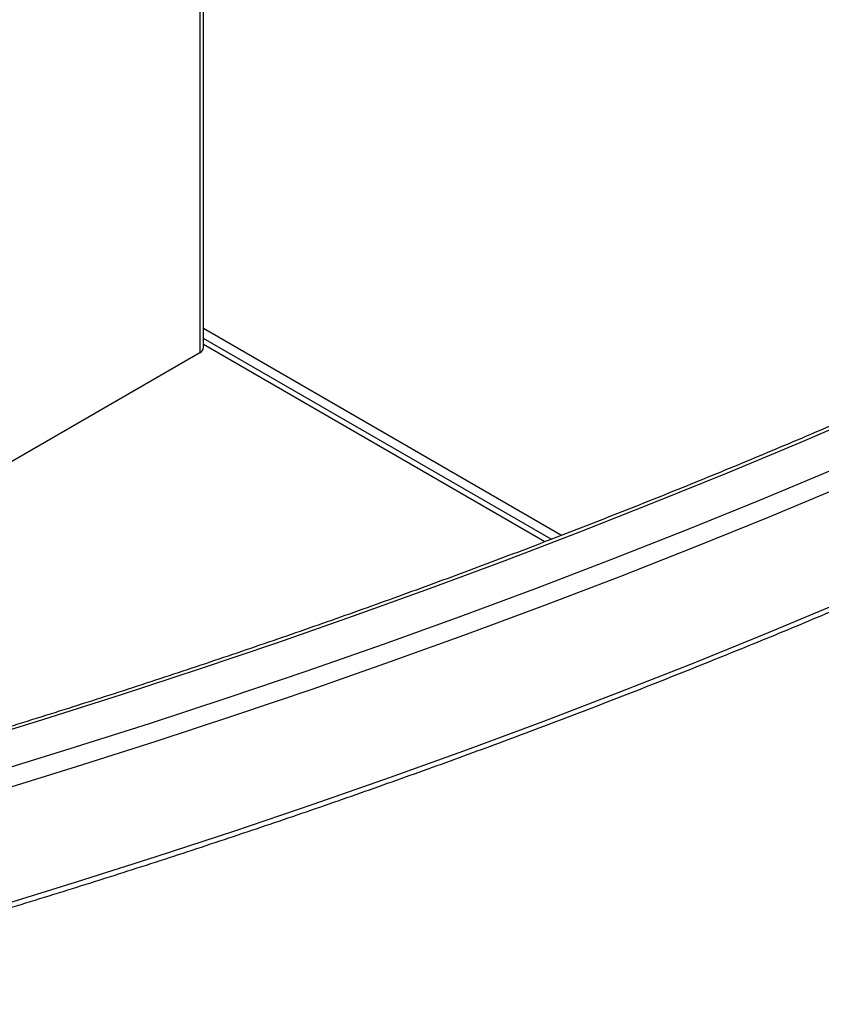
# Model space of a CAD drawing. Extents: x 5 to 292, y 5 to 205.
# Drawn here: x 262 to 267, y 136 to 144 of the extents above; entities that cross this region are included whole.
import ezdxf

# ---------------------------------------------------------------- set-up
doc = ezdxf.new("R2010")
doc.units = 0
doc.layers.get('0').update_dxf_attribs({"linetype": 'CONTINUOUS'})

msp = doc.modelspace()

# ---------------------------------------------------------------- linework, layer by layer
at = {"color": 7, "linetype": 'CONTINUOUS'}
for p, q in [((262.87397, 141.09232), (262.87397, 177.37975)), ((262.84615, 177.30966), (262.84615, 141.05354)), ((265.53284, 139.69888), (262.87397, 141.23398)), ((265.53222, 139.69865), (262.87397, 141.23339)), ((265.45626, 139.66922), (262.87397, 141.16011)), ((265.40954, 139.65113), (262.87397, 141.11504)), ((262.84615, 141.05354), (259.62174, 139.19193))]:
    msp.add_line(p, q, dxfattribs=at)
at = {"color": 7, "linetype": 'CONTINUOUS', "flags": 128}
for points in [[(261.09468, 138.15044), (261.68217, 138.33152), (262.26536, 138.51717), (262.84416, 138.70736), (263.41844, 138.90205), (263.98811, 139.10121), (264.55305, 139.3048), (265.11318, 139.51278), (265.66838, 139.72512), (266.21856, 139.94178), (266.76361, 140.16272), (267.30343, 140.38789), (267.83792, 140.61726), (268.36699, 140.85078), (268.89054, 141.08842), (269.40848, 141.33012), (269.9207, 141.57584), (270.42712, 141.82554), (270.92764, 142.07918), (271.42217, 142.3367), (271.91063, 142.59806), (272.39291, 142.86322), (272.86894, 143.13211)], [(261.29229, 137.9332), (261.88485, 138.11584), (262.47308, 138.3031), (263.05687, 138.49493), (263.63611, 138.6913), (264.2107, 138.89218), (264.78053, 139.09753), (265.34549, 139.30731), (265.90548, 139.52148), (266.46041, 139.74001), (267.01016, 139.96286), (267.55464, 140.18997), (268.09375, 140.42132), (268.62739, 140.65686), (269.15546, 140.89655), (269.67787, 141.14033), (270.19452, 141.38818), (270.70531, 141.64004), (271.21015, 141.89586), (271.70895, 142.15561), (272.20162, 142.41923), (272.68807, 142.68667), (273.1682, 142.95789)], [(261.33879, 137.80044), (261.93254, 137.98345), (262.52196, 138.17108), (263.10692, 138.3633), (263.68733, 138.56006), (264.26307, 138.76135), (264.83405, 138.96711), (265.40015, 139.17731), (265.96127, 139.39192), (266.51731, 139.61089), (267.06817, 139.83418), (267.61375, 140.06175), (268.15395, 140.29357), (268.68866, 140.52958), (269.2178, 140.76975), (269.74126, 141.01403), (270.25894, 141.26237), (270.77076, 141.51474), (271.27662, 141.77108), (271.77643, 142.03135), (272.27009, 142.2955), (272.75752, 142.56348), (273.23862, 142.83524)], [(261.33879, 136.94312), (261.93254, 137.12613), (262.52196, 137.31376), (263.10692, 137.50597), (263.68733, 137.70274), (264.26307, 137.90403), (264.83405, 138.10979), (265.40015, 138.31999), (265.96127, 138.5346), (266.51731, 138.75357), (267.06817, 138.97686), (267.61375, 139.20443), (268.15395, 139.43625), (268.68866, 139.67226), (269.2178, 139.91243), (269.74126, 140.15671), (270.25894, 140.40505), (270.77076, 140.65742), (271.27662, 140.91376), (271.77643, 141.17403), (272.27009, 141.43818), (272.75752, 141.70616), (273.23862, 141.97792)]]:
    msp.add_lwpolyline(points, dxfattribs=at)
at = {"color": 7, "linetype": 'CONTINUOUS'}
msp.add_arc((262.82642, 141.09706), 0.04778, 294.378702, 354.307038, dxfattribs=at)
for points, knots in [([(272.81925, 143.13724), (272.74159, 143.09296), (272.51637, 142.96452), (272.13935, 142.7544), (271.68644, 142.508), (271.22807, 142.26496), (270.76441, 142.02528), (270.29551, 141.789), (269.82144, 141.55617), (269.3423, 141.32681), (268.85814, 141.10097), (268.36905, 140.87868), (267.87511, 140.65997), (267.3764, 140.4449), (266.873, 140.23348), (266.36498, 140.02575), (265.85244, 139.82176), (265.33544, 139.62152), (264.81408, 139.42507), (264.28844, 139.23245), (263.75861, 139.04368), (263.22466, 138.8588), (262.68669, 138.67784), (262.14478, 138.50082), (261.59901, 138.32777), (261.04949, 138.15873), (260.49628, 137.99372), (259.9395, 137.83275), (259.38902, 137.67866), (258.97127, 137.56524), (258.74041, 137.504), (258.68823, 137.49016)], [0, 0, 0, 0, 0.0189609, 0.0549938, 0.091027, 0.1270604, 0.163094, 0.1991277, 0.2351616, 0.2711957, 0.3072301, 0.3432646, 0.3792994, 0.4153344, 0.4513696, 0.4874051, 0.5234408, 0.5594768, 0.595513, 0.6315494, 0.6675861, 0.703623, 0.7396602, 0.7756976, 0.8117353, 0.8477732, 0.8838113, 0.9198497, 0.9558883, 0.9900305, 1, 1, 1, 1]), ([(258.92001, 136.21738), (259.0154, 136.24274), (259.30062, 136.31857), (259.77314, 136.448), (260.33635, 136.60704), (260.89601, 136.77023), (261.45208, 136.93747), (262.00446, 137.10875), (262.55307, 137.28405), (263.09782, 137.46332), (263.63862, 137.64655), (264.17539, 137.83371), (264.70804, 138.02477), (265.23648, 138.21969), (265.76064, 138.41845), (266.28044, 138.62102), (266.79577, 138.82735), (267.30658, 139.03743), (267.81277, 139.25122), (268.31426, 139.46868), (268.81098, 139.68978), (269.30284, 139.91448), (269.78977, 140.14275), (270.27169, 140.37456), (270.74853, 140.60987), (271.2202, 140.84863), (271.68663, 141.09082), (272.14777, 141.33639), (272.60346, 141.58533), (272.95927, 141.78448), (273.16293, 141.90075), (273.21789, 141.93213)], [0, 0, 0, 0, 0.0180285, 0.0539034, 0.0897786, 0.1256541, 0.1615299, 0.1974058, 0.233282, 0.2691584, 0.3050351, 0.340912, 0.3767891, 0.4126665, 0.4485442, 0.4844221, 0.5203003, 0.5561787, 0.5920573, 0.6279362, 0.6638154, 0.6996947, 0.7355744, 0.7714542, 0.8073343, 0.8432146, 0.8790951, 0.9149758, 0.9508567, 0.9867377, 1, 1, 1, 1])]:
    msp.add_open_spline(points, degree=3, knots=knots, dxfattribs=at)

doc.saveas('drawing.dxf')
